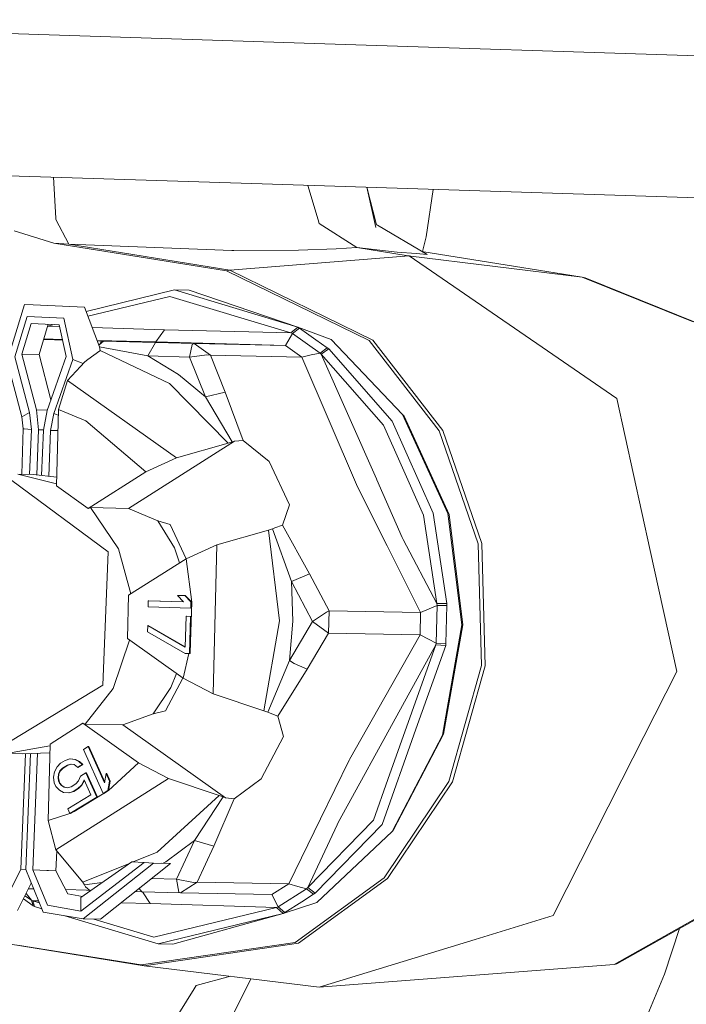
# Model space of a CAD drawing. Units: millimetres. Extents: x -671 to 5069, y 330 to 3554.
# Drawn here: x -55 to 5, y 781 to 871 of the extents above; entities that cross this region are included whole.
import ezdxf

# ---------------------------------------------------------------- set-up
doc = ezdxf.new("R2010")
doc.units = ezdxf.units.MM
doc.layers.add('1', color=7, linetype='Continuous', true_color=0xffffff)

msp = doc.modelspace()

# ---------------------------------------------------------------- linework, layer by layer
at = {"layer": '1', "color": 18, "linetype": 'Continuous', "lineweight": 13}
for p, q in [((-28.461961, 868.457082), (-95.31453, 870.609883)), ((-28.461961, 868.457082), (213.972779, 860.650304)), ((-33.226279, 855.689171), (-208.740024, 861.341003)), ((-52.177712, 856.299439), (-51.965026, 852.580193)), ((338.953587, 843.704346), (-33.226279, 855.689171)), ((-29.073312, 855.555439), (-28.138188, 852.428678)), ((-23.709925, 855.382729), (-22.908238, 851.738814)), ((-22.837428, 851.98665), (-23.697641, 855.382333)), ((-18.307475, 850.890163), (-17.674139, 855.188366)), ((-51.965026, 852.580193), (-51.959542, 852.483991)), ((-51.957873, 852.454547), (-51.959542, 852.483991)), ((-51.957873, 852.454547), (-50.800828, 850.205663)), ((-28.038291, 852.094296), (-28.138188, 852.428678)), ((-28.038291, 852.094296), (-24.62366, 849.912051)), ((-22.751836, 851.935748), (-22.837557, 851.987159)), ((-22.751836, 851.935748), (-22.837428, 851.98665)), ((-18.233089, 849.28501), (-22.751836, 851.935748)), ((-55.740623, 851.43638), (-52.162913, 850.318912)), ((-18.307475, 850.890163), (-18.656549, 849.552008)), ((-52.162913, 850.318912), (-50.800828, 850.205663)), ((-52.162913, 850.318912), (-36.44803, 847.801093)), ((-50.800828, 850.205663), (-36.162643, 847.86034)), ((-50.800828, 850.205663), (-35.968093, 849.639896)), ((-26.492147, 849.791292), (-24.62366, 849.912051)), ((-24.62366, 849.912051), (-19.949941, 849.163297)), ((-24.62366, 849.912051), (-20.958451, 849.490408)), ((-36.162643, 847.86034), (-19.86268, 849.149111)), ((-35.968093, 849.639896), (-35.78308, 849.640611)), ((-35.78308, 849.640611), (-29.92442, 849.665407)), ((-29.92442, 849.665407), (-26.492147, 849.791292)), ((-19.227771, 849.359873), (-20.958451, 849.490408)), ((-19.949941, 849.163297), (-4.136113, 847.22555)), ((-19.86268, 849.149111), (-19.949941, 849.163297)), ((-7.291345, 840.521697), (-19.86268, 849.149111)), ((-18.233089, 849.28501), (-19.227771, 849.359873)), ((-4.136113, 847.22555), (-18.700153, 849.558994)), ((-36.162643, 847.86034), (-36.44803, 847.801093)), ((-23.489026, 841.449145), (-36.44803, 847.801093)), ((-23.177175, 841.495398), (-36.162643, 847.86034)), ((-4.136113, 847.22555), (-3.8667, 847.155098)), ((5.938979, 843.158368), (-4.136113, 847.22555)), ((6.18765, 843.096379), (-3.8667, 847.155098)), ((-41.193513, 846.061233), (-49.214639, 844.106076)), ((-41.604785, 845.476273), (-49.046924, 843.662237)), ((-30.603913, 842.161301), (-41.604785, 845.476273)), ((-29.968766, 842.678789), (-41.193513, 846.061233)), ((-39.840964, 846.034292), (-41.193513, 846.061233)), ((-39.840964, 846.034292), (-29.968766, 842.678789)), ((-56.375531, 839.588288), (-54.811029, 844.722155)), ((-54.020671, 844.706539), (-54.811029, 844.722155)), ((-54.020671, 844.706539), (-49.358157, 844.485882)), ((-48.00394, 840.902094), (-49.358157, 844.485882)), ((-54.568795, 843.642477), (-55.682687, 839.987043)), ((-51.249055, 843.485359), (-54.568795, 843.642477)), ((-55.057076, 840.213779), (-54.204253, 843.012456)), ((-54.204253, 843.012456), (-51.662711, 842.892293)), ((-53.493289, 840.182785), (-52.653098, 842.939118)), ((-52.708778, 842.756456), (-51.625756, 842.722904)), ((-52.117442, 842.913792), (-52.704432, 842.770712)), ((-51.662711, 842.892293), (-51.036862, 840.02364)), ((-51.249055, 843.485359), (-50.431756, 839.738611)), ((-29.968766, 842.678789), (-30.603913, 842.161301)), ((-29.968766, 842.678789), (-29.835967, 842.596415)), ((-26.965407, 841.547612), (-29.968766, 842.678789)), ((-48.657225, 842.630941), (-42.101649, 842.427853)), ((-42.101649, 842.427853), (-42.872933, 841.331128)), ((-30.603913, 842.161301), (-42.101649, 842.427853)), ((-30.470399, 842.107776), (-31.087188, 841.016773)), ((-30.603913, 842.161301), (-30.470399, 842.107776)), ((-29.835967, 842.596415), (-30.470399, 842.107776)), ((-30.470399, 842.107776), (-27.96462, 840.324644)), ((-28.340844, 841.532591), (-29.835967, 842.596415)), ((-53.07586, 841.552203), (-52.086381, 841.528777)), ((-51.372571, 841.562402), (-53.058766, 841.608283)), ((-51.360974, 841.509243), (-52.086381, 841.528777)), ((-42.872933, 841.331128), (-48.221049, 841.476649)), ((-47.83657, 841.414336), (-48.201213, 841.424155)), ((-48.040895, 841.078285), (-48.059982, 841.050404)), ((-47.626761, 841.398481), (-48.040895, 841.078285)), ((-48.00394, 840.902094), (-47.932414, 840.566162)), ((-43.597964, 840.071086), (-48.00394, 840.902094)), ((-47.83657, 841.414336), (-47.93038, 841.163732)), ((-47.83657, 841.414336), (-47.626761, 841.398481)), ((-47.626761, 841.398481), (-42.907504, 841.274384)), ((-42.907504, 841.274384), (-43.597964, 840.071086)), ((-39.397267, 841.18152), (-42.907504, 841.274384)), ((-31.087188, 841.016773), (-42.872933, 841.331128)), ((-39.813785, 839.945439), (-39.569644, 841.104034)), ((-39.397267, 841.18152), (-39.569644, 841.104034)), ((-39.397267, 841.18152), (-37.914542, 840.12616)), ((-31.087188, 841.016773), (-39.397267, 841.18152)), ((-29.604224, 839.961413), (-31.087188, 841.016773)), ((-28.340844, 841.532591), (-27.300385, 840.792063)), ((-26.965407, 841.547612), (-20.464925, 834.733728)), ((-23.489026, 841.449145), (-17.136601, 833.253268)), ((-23.177175, 841.495398), (-16.811637, 833.282713)), ((-55.682687, 839.987043), (-54.355887, 834.927562)), ((-53.493289, 840.182785), (-55.057076, 840.213779)), ((-53.730277, 835.154179), (-55.057076, 840.213779)), ((-52.419282, 836.087181), (-53.493289, 840.182785)), ((-51.036862, 840.02364), (-52.763013, 835.108403)), ((-49.069432, 839.739088), (-47.970084, 840.538744)), ((-47.932414, 840.566162), (-47.970084, 840.538744)), ((-41.631726, 837.562088), (-47.932414, 840.566162)), ((-43.597964, 840.071086), (-39.813785, 839.945439)), ((-43.597964, 840.071086), (-40.809182, 838.382724)), ((-39.813785, 839.945439), (-38.237599, 840.176228)), ((-37.914542, 840.12616), (-38.237599, 840.176228)), ((-37.914542, 840.12616), (-36.585835, 836.775664)), ((-29.604224, 839.961413), (-37.914542, 840.12616)), ((-28.766421, 840.147022), (-29.604224, 839.961413)), ((-27.96462, 840.324644), (-28.766421, 840.147022)), ((-27.300385, 840.792063), (-27.96462, 840.324644)), ((-27.96462, 840.324644), (-27.867106, 840.21366)), ((-27.175931, 840.691451), (-27.867106, 840.21366)), ((-27.867106, 840.21366), (-22.20848, 833.778504)), ((-27.867106, 840.21366), (-22.84625, 828.884367)), ((-27.175931, 840.691451), (-27.300385, 840.792063)), ((-27.175931, 840.691451), (-21.402387, 834.125165)), ((-1.001863, 836.205367), (-7.291345, 840.521697)), ((-56.375531, 839.588288), (-55.048493, 834.527258)), ((-50.431756, 839.738611), (-52.157907, 834.823612)), ((-49.344806, 839.538935), (-50.896195, 837.838057)), ((-49.484889, 839.385354), (-50.431756, 839.738611)), ((-49.344806, 839.538935), (-49.069432, 839.739088)), ((-39.813785, 839.945439), (-38.360385, 836.343888)), ((-24.649409, 828.368548), (-29.604224, 839.961413)), ((-38.360385, 836.343888), (-40.809182, 838.382724)), ((-50.896195, 837.838057), (-51.732806, 835.190776)), ((-50.896195, 837.838057), (-41.007308, 830.800775)), ((-36.325006, 832.131508), (-41.631726, 837.562088)), ((-38.360385, 836.343888), (-36.585835, 836.775664)), ((-36.585835, 836.775664), (-34.957675, 832.382563)), ((-38.360385, 836.343888), (-35.959033, 832.252506)), ((2.02963, 822.398666), (-1.001863, 836.205367)), ((-54.983882, 834.56457), (-54.355887, 834.927562)), ((-54.355887, 834.927562), (-54.189471, 833.382133)), ((-52.753734, 835.134824), (-53.730277, 835.154179)), ((-53.536204, 833.351258), (-53.730277, 835.154179)), ((-52.763013, 835.108403), (-53.100614, 833.330635)), ((-52.157907, 834.823612), (-52.447347, 833.299521)), ((-51.745614, 834.680034), (-52.157907, 834.823612)), ((-51.732806, 835.190776), (-51.906613, 828.25971)), ((-49.24014, 834.162), (-51.732806, 835.190776)), ((-20.464925, 834.733728), (-20.333318, 834.582809)), ((-20.464925, 834.733728), (-16.343383, 825.743202)), ((-54.983882, 834.56457), (-55.048493, 834.527258)), ((-55.048493, 834.527258), (-54.930238, 833.42791)), ((-49.24014, 834.162), (-43.789414, 829.53811)), ((-22.20848, 833.778504), (-20.606545, 830.167059)), ((-21.402387, 834.125165), (-17.695931, 825.770024)), ((-20.333318, 834.582809), (-16.244439, 825.663093)), ((-54.930238, 833.42791), (-55.072839, 829.312045)), ((-54.930238, 833.42791), (-54.861096, 833.423618)), ((-54.189471, 833.382133), (-54.861096, 833.423618)), ((-54.189471, 833.382133), (-54.353101, 829.297779)), ((-53.700283, 829.255067), (-53.536204, 833.351258)), ((-53.098352, 833.342546), (-53.536204, 833.351258)), ((-53.100614, 833.330635), (-53.265819, 829.206322)), ((-52.447347, 833.299521), (-52.614234, 829.133216)), ((-51.780903, 833.272764), (-52.447347, 833.299521)), ((-17.136601, 833.253268), (-13.592748, 823.000554)), ((-16.811637, 833.282713), (-13.260154, 823.009018)), ((-35.743979, 832.327489), (-45.378713, 826.208714)), ((-36.325006, 832.131508), (-41.007308, 830.800775)), ((-36.325006, 832.131508), (-35.959033, 832.252506)), ((-35.959033, 832.252506), (-35.743979, 832.327489)), ((-35.743979, 832.327489), (-34.957675, 832.382563)), ((-34.957675, 832.382563), (-32.580642, 830.471042)), ((-41.007308, 830.800775), (-43.789414, 829.53811)), ((-30.74768, 826.523188), (-32.580642, 830.471042)), ((-20.606545, 830.167059), (-18.576173, 825.589899)), ((-54.022578, 829.291228), (-55.435924, 829.319242)), ((-51.902393, 828.428012), (-55.435924, 829.319242)), ((-51.886756, 829.051594), (-54.022578, 829.291228)), ((-43.789414, 829.53811), (-49.028186, 826.211218)), ((-47.228602, 822.266701), (-55.98071, 828.743461)), ((-24.649409, 828.368548), (-24.609117, 828.28832)), ((-22.84625, 828.884367), (-22.809772, 828.801874)), ((-22.809772, 828.801874), (-20.495442, 823.580149)), ((-51.906613, 828.25971), (-49.028186, 826.211218)), ((-21.858481, 822.797779), (-24.609117, 828.28832)), ((-49.028186, 826.211218), (-48.804072, 826.276663)), ((-48.804072, 826.276663), (-46.259908, 822.528723)), ((-45.378713, 826.208714), (-48.804072, 826.276663)), ((-45.378713, 826.208714), (-42.692451, 825.079087)), ((-30.74768, 826.523188), (-31.37782, 824.671272)), ((-17.695931, 825.770024), (-16.445664, 817.578319)), ((-16.343383, 825.743202), (-15.088347, 815.639142)), ((-42.692451, 825.079087), (-41.577605, 824.757222)), ((-42.692451, 825.079087), (-41.200904, 822.622064)), ((-17.35094, 817.561749), (-18.576173, 825.589899)), ((-16.244439, 825.663093), (-14.99894, 815.638784)), ((-40.129811, 821.63854), (-41.577605, 824.757222)), ((-32.659558, 824.23592), (-37.341622, 822.905067)), ((-32.293586, 824.356798), (-32.659558, 824.23592)), ((-31.657008, 815.998558), (-32.659558, 824.23592)), ((-32.078294, 824.4319), (-32.293586, 824.356798)), ((-30.567435, 819.557432), (-32.293586, 824.356798)), ((-31.37782, 824.671272), (-32.078294, 824.4319)), ((-31.37782, 824.671272), (-28.919009, 820.260886)), ((-20.495442, 823.580149), (-20.397691, 823.392633)), ((-17.35094, 817.561749), (-20.397691, 823.392633)), ((-13.592748, 823.000554), (-13.286141, 811.932567)), ((-13.260154, 823.009018), (-12.953071, 811.918143)), ((-47.713307, 810.163859), (-47.228602, 822.266701)), ((-46.259908, 822.528723), (-45.156328, 818.446325)), ((-40.736784, 821.253067), (-41.200904, 822.622064)), ((-37.341622, 822.905067), (-40.123729, 821.642402)), ((-37.680654, 809.371833), (-37.341622, 822.905067)), ((-21.858481, 822.797779), (-18.822459, 816.737417)), ((4.449578, 811.378006), (2.02963, 822.398666)), ((-40.123729, 821.642402), (-45.3625, 818.31539)), ((-40.123729, 821.642402), (-39.621142, 817.687753)), ((-28.919009, 820.260886), (-30.567435, 819.557432)), ((-30.567435, 819.557432), (-28.661517, 815.922502)), ((-30.567435, 819.557432), (-30.440835, 815.968636)), ((-27.133016, 816.902164), (-28.919009, 820.260886)), ((-45.3625, 818.31539), (-45.461206, 814.376119)), ((-43.566016, 817.817453), (-43.580083, 817.253951)), ((-40.354995, 817.731026), (-43.566016, 817.817453)), ((-43.514518, 817.816499), (-43.566016, 817.817453)), ((-43.514518, 817.816499), (-40.35542, 817.731464)), ((-40.917186, 818.310145), (-40.354995, 817.731026)), ((-40.258674, 818.292383), (-40.917186, 818.310145)), ((-40.865926, 818.309191), (-40.917186, 818.310145)), ((-40.865926, 818.309191), (-40.207414, 818.291429)), ((-40.258674, 818.292383), (-39.696483, 817.713383)), ((-40.207414, 818.291429), (-40.258674, 818.292383)), ((-39.621142, 817.687753), (-40.207414, 818.291429)), ((-39.621142, 817.687753), (-39.735583, 814.100507)), ((-39.696483, 817.713383), (-39.710549, 817.149762)), ((-39.621142, 817.687753), (-39.696483, 817.713383)), ((-39.621142, 817.687753), (-39.659289, 817.148689)), ((-39.710549, 817.149762), (-43.580083, 817.253951)), ((-39.659289, 817.148689), (-39.710549, 817.149762)), ((-28.661517, 815.922502), (-27.389077, 816.793684)), ((-27.133016, 816.902164), (-27.389077, 816.793684)), ((-27.133016, 816.902164), (-27.183799, 814.872864)), ((-18.822459, 816.737417), (-27.133016, 816.902164)), ((-18.822459, 816.737417), (-18.873242, 814.708117)), ((-18.822459, 816.737417), (-18.05642, 817.077283)), ((-17.323045, 817.402605), (-18.05642, 817.077283)), ((-17.323045, 817.402605), (-17.409114, 813.973549)), ((-16.445664, 817.578319), (-17.35094, 817.561749)), ((-17.35094, 817.561749), (-17.323045, 817.402605)), ((-16.441611, 817.401889), (-17.323045, 817.402605)), ((-16.441611, 817.401889), (-16.528634, 813.932422)), ((-16.441611, 817.401889), (-16.445664, 817.578319)), ((-40.141133, 816.409353), (-40.211705, 813.591603)), ((-40.141133, 816.409353), (-40.089635, 816.408399)), ((-39.729384, 816.398266), (-40.141133, 816.409353)), ((-39.678124, 816.397313), (-40.089635, 816.408399)), ((-39.814023, 813.016895), (-39.729384, 816.398266)), ((-39.735583, 814.100507), (-39.678124, 816.397313)), ((-39.678124, 816.397313), (-39.729384, 816.398266)), ((-33.070592, 807.826403), (-31.657008, 815.998558)), ((-30.746964, 812.392), (-30.440835, 815.968636)), ((-28.661517, 815.922502), (-30.746964, 812.392)), ((-27.183799, 814.872864), (-28.661517, 815.922502)), ((-43.636588, 814.999703), (-43.622521, 815.563205)), ((-40.225772, 813.027981), (-43.636588, 814.999703)), ((-43.622521, 815.563205), (-40.211705, 813.591603)), ((-43.622521, 815.563205), (-43.571023, 815.562252)), ((-43.571023, 815.562252), (-40.211, 813.619757)), ((-15.088347, 815.639142), (-16.847877, 805.616382)), ((-14.99894, 815.638784), (-16.744641, 805.69506)), ((-45.263039, 814.235098), (-46.768216, 809.839848)), ((-40.396003, 810.771588), (-45.461206, 814.376119)), ((-39.760856, 813.015822), (-39.735583, 814.100507)), ((-27.183799, 814.872864), (-29.135493, 811.611894)), ((-18.873242, 814.708117), (-27.183799, 814.872864)), ((-25.276927, 803.396824), (-18.873242, 814.708117)), ((-18.120078, 814.330224), (-18.873242, 814.708117)), ((-17.409114, 813.973549), (-18.120078, 814.330224)), ((-17.444638, 813.816074), (-23.498324, 802.805785)), ((-17.444638, 813.816074), (-21.796969, 801.571611)), ((-16.541509, 813.756469), (-19.247798, 806.142334)), ((-17.409114, 813.973549), (-17.444638, 813.816074)), ((-16.541509, 813.756469), (-17.444638, 813.816074)), ((-16.528634, 813.932422), (-17.409114, 813.973549)), ((-16.541509, 813.756469), (-16.528634, 813.932422)), ((-40.396003, 810.771588), (-39.892076, 813.018997)), ((-39.814023, 813.016895), (-40.225772, 813.027981)), ((-39.760856, 813.015822), (-39.814023, 813.016895)), ((-30.746964, 812.392), (-32.711534, 807.688478)), ((-30.307559, 812.127117), (-30.746964, 812.392)), ((-29.135493, 811.611894), (-31.812696, 807.33383)), ((-30.307559, 812.127117), (-29.135493, 811.611894)), ((-13.286141, 811.932567), (-16.254453, 801.389102)), ((-12.953071, 811.918143), (-15.927581, 801.352981)), ((-0.538854, 801.544312), (4.449578, 811.378006)), ((-42.00199, 807.818059), (-40.430717, 810.796292)), ((-41.010666, 811.208999), (-41.519193, 809.926156)), ((-37.680654, 809.371833), (-40.396003, 810.771588)), ((-47.713307, 810.163859), (-56.950358, 804.537777)), ((-46.768216, 809.839848), (-49.296884, 806.612614)), ((-43.131618, 807.552699), (-41.519193, 809.926156)), ((-33.070592, 807.826403), (-37.680654, 809.371833)), ((-42.00199, 807.818059), (-43.131618, 807.552699)), ((-33.070592, 807.826403), (-32.711534, 807.688478)), ((-43.131618, 807.552699), (-45.871524, 806.544784)), ((-32.711534, 807.688478), (-32.499579, 807.603005)), ((-32.499579, 807.603005), (-31.812696, 807.33383)), ((-31.812696, 807.33383), (-31.2753, 805.471543)), ((-52.494792, 804.797653), (-49.517421, 806.688431)), ((-44.45198, 803.083781), (-49.517421, 806.688431)), ((-49.296884, 806.612614), (-49.517421, 806.688431)), ((-45.871524, 806.544784), (-49.296884, 806.612614)), ((-36.555556, 799.915079), (-45.871524, 806.544784)), ((-22.320298, 797.498587), (-19.247798, 806.142334)), ((-33.303288, 801.627639), (-31.2753, 805.471543)), ((-16.847877, 805.616382), (-21.414069, 796.859745)), ((-16.744641, 805.69506), (-21.275071, 797.007564)), ((-52.498906, 804.63334), (-56.45254, 803.941373)), ((-52.668361, 797.865633), (-52.494792, 804.797653)), ((-49.026755, 804.582838), (-49.457339, 804.319862)), ((-47.673253, 800.32051), (-49.457339, 804.319862)), ((-47.546414, 801.264051), (-49.026755, 804.582838)), ((-48.975495, 804.581765), (-49.026755, 804.582838)), ((-48.975495, 804.581765), (-47.531125, 801.343738)), ((-55.039195, 803.913358), (-56.45254, 803.941373)), ((-55.135516, 793.424729), (-54.71489, 803.925581)), ((-52.514551, 804.008508), (-55.039195, 803.913358)), ((-54.277814, 803.942053), (-54.699925, 793.404106)), ((-53.622314, 803.966758), (-54.046659, 793.373111)), ((-51.538018, 803.049449), (-51.107434, 803.312305)), ((-51.107434, 803.312305), (-50.710706, 803.446296)), ((-50.710706, 803.446296), (-50.23816, 803.410057)), ((-50.710706, 803.446296), (-50.659446, 803.445223)), ((-50.659446, 803.445223), (-50.1869, 803.408984)), ((-50.23816, 803.410057), (-50.1869, 803.408984)), ((-50.23816, 803.410057), (-49.870996, 803.201083)), ((-50.1869, 803.408984), (-49.819736, 803.200129)), ((-27.91789, 797.996644), (-25.303391, 803.342584)), ((-25.276927, 803.396824), (-25.303391, 803.342584)), ((-52.103547, 802.271012), (-51.858691, 802.745346)), ((-51.858691, 802.745346), (-51.538018, 803.049449)), ((-51.348237, 802.623991), (-51.597384, 802.363638)), ((-51.296977, 802.622918), (-51.545886, 802.362684)), ((-50.917653, 802.886847), (-51.348237, 802.623991)), ((-51.348237, 802.623991), (-51.296977, 802.622918)), ((-50.866393, 802.885893), (-51.296977, 802.622918)), ((-50.592689, 802.976969), (-50.917653, 802.886847)), ((-50.917653, 802.886847), (-50.866393, 802.885893)), ((-50.555727, 802.97205), (-50.866393, 802.885893)), ((-50.301579, 802.938226), (-50.592689, 802.976969)), ((-50.006179, 802.685503), (-50.301579, 802.938226)), ((-49.575833, 802.948359), (-50.006179, 802.685503)), ((-50.006179, 802.685503), (-49.954919, 802.68443)), ((-49.524335, 802.947286), (-49.954919, 802.68443)), ((-49.870996, 803.201083), (-49.819736, 803.200129)), ((-49.870996, 803.201083), (-49.575833, 802.948359)), ((-49.819736, 803.200129), (-49.524335, 802.947286)), ((-49.575833, 802.948359), (-49.524335, 802.947286)), ((-44.45198, 803.083781), (-47.188787, 800.5662)), ((-41.736869, 801.684025), (-44.45198, 803.083781)), ((-23.542193, 802.725676), (-26.323346, 797.667626)), ((-23.542193, 802.725676), (-23.498324, 802.805785)), ((-52.166966, 801.799182), (-52.103547, 802.271012)), ((-52.120713, 801.286105), (-52.166966, 801.799182)), ((-51.965503, 795.187954), (-41.736869, 801.684025)), ((-51.736621, 802.062038), (-51.766185, 801.719073)), ((-51.766185, 801.719073), (-51.714925, 801.718119)), ((-51.766185, 801.719073), (-51.723985, 801.419977)), ((-51.597384, 802.363638), (-51.736621, 802.062038)), ((-51.736621, 802.062038), (-51.685123, 802.061084)), ((-51.685123, 802.061084), (-51.714925, 801.718119)), ((-51.714925, 801.718119), (-51.672725, 801.419023)), ((-51.545886, 802.362684), (-51.685123, 802.061084)), ((-51.597384, 802.363638), (-51.545886, 802.362684)), ((-49.909381, 801.445249), (-49.736289, 801.875833)), ((-49.23418, 802.182439), (-49.736289, 801.875833)), ((-49.40298, 801.537994), (-49.647836, 801.06366)), ((-48.795728, 800.176505), (-49.40298, 801.537994)), ((-49.23418, 802.182439), (-49.18292, 802.181486)), ((-48.247127, 799.970034), (-49.23418, 802.182439)), ((-48.195867, 799.968961), (-49.18292, 802.181486)), ((-47.381667, 802.122716), (-47.546414, 801.264051)), ((-47.077922, 801.441911), (-47.381667, 802.122716)), ((-47.330169, 802.121643), (-47.381667, 802.122716)), ((-47.330169, 802.121643), (-47.026662, 801.440838)), ((-37.126807, 800.138477), (-41.736869, 801.684025)), ((-33.303288, 801.627639), (-35.774497, 799.825076)), ((-21.796969, 801.571611), (-23.108033, 797.88268)), ((-0.538854, 801.544312), (-6.78852, 789.224747)), ((-51.968841, 800.945762), (-52.120713, 801.286105)), ((-51.635531, 800.607804), (-51.968841, 800.945762)), ((-51.723985, 801.419977), (-51.672725, 801.419023)), ((-51.723985, 801.419977), (-51.648168, 801.249865)), ((-51.672725, 801.419023), (-51.596669, 801.248792)), ((-51.648168, 801.249865), (-51.596669, 801.248792)), ((-51.648168, 801.249865), (-51.46244, 801.038388)), ((-51.596669, 801.248792), (-51.41118, 801.037315)), ((-51.46244, 801.038388), (-51.41118, 801.037315)), ((-51.46244, 801.038388), (-51.205186, 800.87078)), ((-51.41118, 801.037315), (-51.153926, 800.869707)), ((-51.205186, 800.87078), (-51.153926, 800.869707)), ((-51.205186, 800.87078), (-50.913838, 800.831917)), ((-51.153926, 800.869707), (-50.899557, 800.835881)), ((-50.913838, 800.831917), (-50.589112, 800.92204)), ((-50.589112, 800.92204), (-50.158528, 801.185015)), ((-49.968747, 800.759438), (-50.399093, 800.496701)), ((-49.917487, 800.758484), (-50.347833, 800.495628)), ((-50.158528, 801.185015), (-49.909381, 801.445249)), ((-49.647836, 801.06366), (-49.968747, 800.759438)), ((-49.968747, 800.759438), (-49.917487, 800.758484)), ((-49.596576, 801.062587), (-49.917487, 800.758484)), ((-49.647836, 801.06366), (-49.596576, 801.062587)), ((-49.378963, 801.484146), (-49.596576, 801.062587)), ((-47.077922, 801.441911), (-47.242669, 800.583366)), ((-47.188787, 800.5662), (-47.026662, 801.440838)), ((-47.026662, 801.440838), (-47.077922, 801.441911)), ((-16.254453, 801.389102), (-22.137908, 792.646888)), ((-15.927581, 801.352981), (-21.823195, 792.592887)), ((-51.268605, 800.398949), (-51.635531, 800.607804)), ((-50.795821, 800.36271), (-51.268605, 800.398949)), ((-50.876407, 798.905972), (-48.795728, 800.176505)), ((-50.399093, 800.496701), (-50.795821, 800.36271)), ((-50.795821, 800.36271), (-50.744561, 800.361637)), ((-50.347833, 800.495628), (-50.744561, 800.361637)), ((-50.686626, 798.480514), (-48.247127, 799.970034)), ((-50.399093, 800.496701), (-50.347833, 800.495628)), ((-47.188787, 800.5662), (-50.311593, 798.67709)), ((-50.311593, 798.67709), (-48.195867, 799.968961)), ((-48.195867, 799.968961), (-48.247127, 799.970034)), ((-47.242669, 800.583366), (-47.673253, 800.32051)), ((-47.621755, 800.319437), (-47.673253, 800.32051)), ((-47.188787, 800.5662), (-47.621755, 800.319437)), ((-47.188787, 800.5662), (-47.242669, 800.583366)), ((-42.754439, 794.964913), (-37.126807, 800.138477)), ((-39.371757, 796.045307), (-36.76751, 800.000671)), ((-35.774497, 799.825076), (-37.620811, 795.529727)), ((-36.76751, 800.000671), (-37.126807, 800.138477)), ((-36.555556, 799.915079), (-36.76751, 800.000671)), ((-35.774497, 799.825076), (-36.555556, 799.915079)), ((-50.686626, 798.480514), (-50.876407, 798.905972)), ((-52.668361, 797.865633), (-50.688375, 798.484436)), ((-50.64371, 798.498396), (-50.686626, 798.480514)), ((-50.311593, 798.67709), (-50.64371, 798.498396)), ((-27.91789, 797.996644), (-30.803708, 792.095784)), ((-51.965503, 795.187954), (-52.668361, 797.865633)), ((-29.081134, 791.760806), (-23.108033, 797.88268)), ((-29.081134, 791.760806), (-26.416806, 797.467354)), ((-28.414992, 791.25214), (-22.320298, 797.498587)), ((-26.323346, 797.667626), (-26.416806, 797.467354)), ((-21.414069, 796.859745), (-28.247146, 790.404919)), ((-21.414069, 796.859745), (-21.275071, 797.007564)), ((-39.371757, 796.045307), (-41.976241, 794.104937)), ((-39.371757, 796.045307), (-41.00254, 792.532209)), ((-37.620811, 795.529727), (-39.371757, 796.045307)), ((-39.114503, 792.260412), (-37.620811, 795.529727)), ((-49.529103, 792.261962), (-51.965503, 795.187954)), ((-51.876923, 795.081574), (-51.958112, 793.295864)), ((-44.945915, 794.090559), (-42.754439, 794.964913)), ((-49.704103, 789.628509), (-43.947963, 794.023994)), ((-49.685983, 790.864471), (-45.059947, 794.094328)), ((-49.529103, 792.261962), (-45.224595, 793.979372)), ((-43.101577, 793.98394), (-49.489287, 788.910392)), ((-41.537789, 793.952945), (-47.9255, 788.879398)), ((-45.059947, 794.094328), (-43.947963, 794.023994)), ((-45.059947, 794.094328), (-44.839887, 794.087056)), ((-43.947963, 794.023994), (-43.101577, 793.98394)), ((-43.101577, 793.98394), (-41.537789, 793.952945)), ((-42.384175, 793.993), (-41.537789, 793.952945)), ((-42.202325, 793.984394), (-41.976241, 794.104937)), ((-57.011394, 789.721969), (-55.135516, 793.424729)), ((-54.699447, 793.416053), (-55.135516, 793.424729)), ((-54.699925, 793.404106), (-53.127078, 789.538268)), ((-54.046659, 793.373111), (-52.771358, 793.325905)), ((-54.046659, 793.373111), (-52.735833, 790.1516)), ((-52.771358, 793.325905), (-52.619962, 793.320421)), ((-51.958112, 793.295864), (-52.619962, 793.320421)), ((-51.958112, 793.295864), (-50.885467, 791.190866)), ((-41.00254, 792.532209), (-43.270124, 792.577009)), ((-22.137908, 792.646888), (-30.224589, 786.764506)), ((-21.823195, 792.592887), (-29.926328, 786.698345)), ((-55.447606, 789.690975), (-54.195073, 792.163248)), ((-49.529103, 792.261962), (-49.365548, 791.99994)), ((-47.753693, 792.213578), (-49.365548, 791.99994)), ((-49.365548, 791.99994), (-49.274949, 791.83698)), ((-49.274949, 791.83698), (-48.877744, 791.503433)), ((-44.385813, 791.690854), (-44.156102, 791.379217)), ((-41.00254, 792.532209), (-39.468793, 792.225364)), ((-41.00254, 792.532209), (-40.804414, 791.357998)), ((-39.114503, 792.260412), (-40.64825, 791.286472)), ((-39.114503, 792.260412), (-39.468793, 792.225364)), ((-30.803708, 792.095784), (-39.114503, 792.260412)), ((-30.803708, 792.095784), (-32.337455, 791.121725)), ((-30.803708, 792.095784), (-29.970674, 791.869167)), ((-29.184369, 791.655306), (-29.970674, 791.869167)), ((-29.081134, 791.760806), (-29.184369, 791.655306)), ((-28.414992, 791.25214), (-29.081134, 791.760806)), ((-54.192809, 790.613059), (-54.771723, 791.025046)), ((-54.666606, 791.232527), (-54.192809, 790.613059)), ((-53.985748, 791.648758), (-54.450143, 791.659786)), ((-51.080417, 791.573443), (-49.186734, 791.522387)), ((-49.548819, 790.960238), (-50.885467, 791.190866)), ((-49.704103, 789.628509), (-49.685983, 790.864471)), ((-48.877744, 791.503433), (-49.186734, 791.522387)), ((-48.774698, 791.500722), (-48.877744, 791.503433)), ((-44.156102, 791.379217), (-44.758228, 791.395057)), ((-40.64825, 791.286472), (-44.156102, 791.379217)), ((-43.407706, 790.30979), (-44.086128, 791.377367)), ((-40.64825, 791.286472), (-40.804414, 791.357998)), ((-32.337455, 791.121725), (-40.64825, 791.286472)), ((-31.775979, 790.009383), (-32.337455, 791.121725)), ((-29.184369, 791.655306), (-31.775979, 790.009383)), ((-28.544215, 791.158203), (-29.620437, 790.474776)), ((-28.544215, 791.158203), (-29.184369, 791.655306)), ((-28.414992, 791.25214), (-28.544215, 791.158203)), ((-54.041413, 790.108803), (-54.919389, 790.733579)), ((-54.192809, 790.613059), (-54.041413, 790.108803)), ((-54.064778, 790.559653), (-54.192809, 790.613059)), ((-54.064778, 790.559653), (-53.907184, 790.02643)), ((-54.064778, 790.559653), (-53.469677, 790.380327)), ((-54.064778, 790.559653), (-53.537608, 790.547293)), ((-53.907184, 790.02643), (-54.041413, 790.108803)), ((-53.24444, 789.826727), (-53.907184, 790.02643)), ((-52.735833, 790.1516), (-49.704103, 789.628509)), ((-46.046704, 790.371663), (-43.407706, 790.30979)), ((-31.912116, 789.96301), (-43.407706, 790.30979)), ((-31.912116, 789.96301), (-43.063907, 787.244681)), ((-31.775979, 790.009383), (-31.912116, 789.96301)), ((-31.303433, 789.417747), (-31.912116, 789.96301)), ((-31.166581, 789.49273), (-31.775979, 790.009383)), ((-28.247146, 790.404919), (-31.303433, 789.417747)), ((-29.620437, 790.474776), (-31.166581, 789.49273)), ((8.383246, 790.21037), (-1.252917, 784.769062)), ((8.62691, 790.2571), (-0.989226, 784.826878)), ((-53.127078, 789.538268), (-49.489287, 788.910392)), ((-42.682437, 786.644105), (-51.160981, 789.198923)), ((-31.303433, 789.417747), (-42.682437, 786.644105)), ((-41.329888, 786.617283), (-31.303433, 789.417747)), ((-31.303433, 789.417747), (-31.166581, 789.49273)), ((-13.877181, 787.0518), (-6.78852, 789.224747)), ((-49.489287, 788.910392), (-47.9255, 788.879398)), ((-48.52844, 788.891348), (-43.063907, 787.244681)), ((-62.103776, 787.569288), (-43.947009, 784.660224)), ((4.693107, 788.035686), (3.346177, 783.893112)), ((-55.461434, 786.532286), (-44.216422, 784.730557)), ((-44.216422, 784.730557), (-30.224589, 786.764506)), ((-43.947009, 784.660224), (-29.926328, 786.698345)), ((-41.329888, 786.617283), (-42.682437, 786.644105)), ((-13.877181, 787.0518), (-28.046159, 782.708648)), ((-43.947009, 784.660224), (-44.216422, 784.730557)), ((-43.947009, 784.660224), (-28.046159, 782.708648)), ((-28.046159, 782.708648), (-1.252917, 784.769062)), ((-1.252917, 784.769062), (-0.989226, 784.826878)), ((-39.207486, 782.862428), (-36.102083, 783.697384)), ((-8.064298, 756.959799), (3.346177, 783.893112)), ((-39.207486, 782.862428), (-39.387015, 782.572273)), ((-36.045102, 779.868845), (-34.249133, 783.469964)), ((-39.387015, 782.572154), (-41.479615, 779.190067)), ((-39.387015, 782.572273), (-39.387015, 782.572154))]:
    msp.add_line(p, q, dxfattribs=at)

doc.saveas('drawing.dxf')
